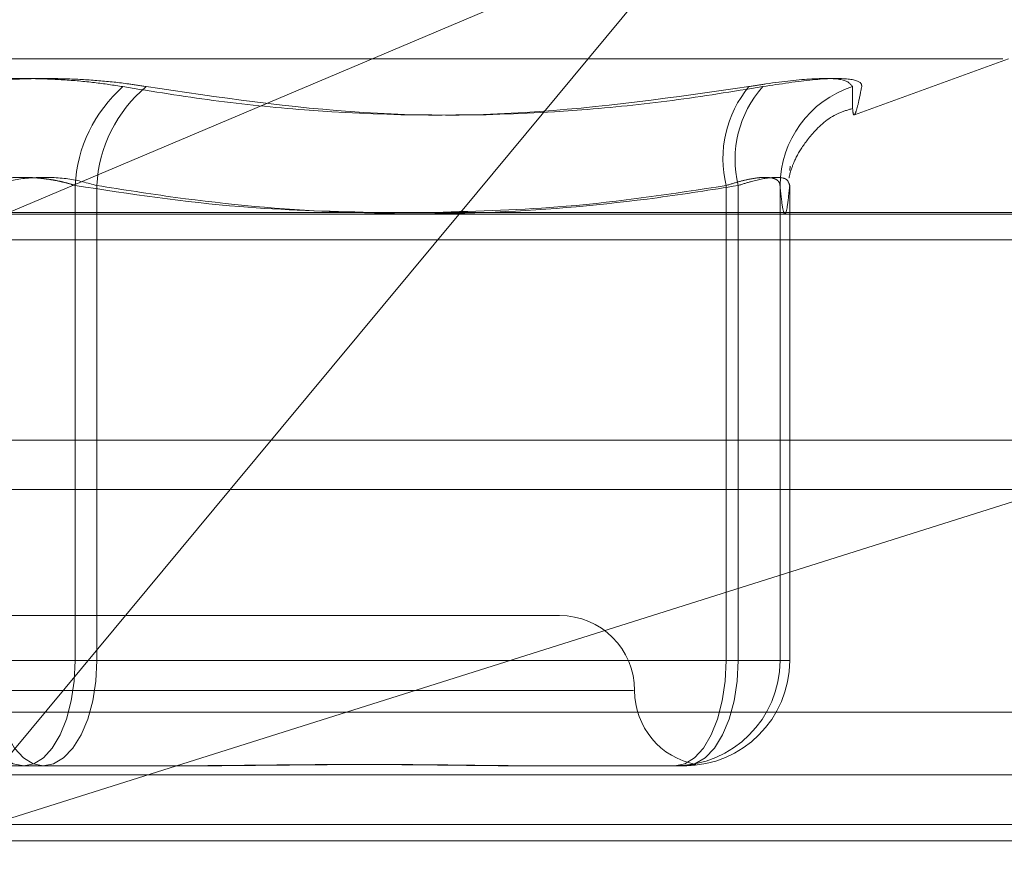
# Model space of a CAD drawing. Units: inches. Extents: x 0 to 23.4, y 0 to 16.5.
# Drawn here: x 4 to 4.1, y 3.2 to 3.2 of the extents above; entities that cross this region are included whole.
import ezdxf

# ---------------------------------------------------------------- set-up
doc = ezdxf.new("R2010")
doc.units = ezdxf.units.IN
doc.header["$MEASUREMENT"] = 0
doc.linetypes.add('HIDDEN', pattern=[0.07500000000000001, 0.05, -0.025])
doc.styles.add('SLDTEXTSTYLE0', font='TXT', dxfattribs={"width": 0.75})
doc.dimstyles.new('SLDDIMSTYLE0', dxfattribs={"dimtxt": 0.125, "dimasz": 0.13, "dimexe": 0, "dimexo": 0.0625, "dimgap": 0.03125, "dimtad": 0, "dimtih": 1, "dimtoh": 1, "dimlfac": 8, "dimrnd": 1e-09, "dimzin": 12, "dimdsep": 46, "dimtxsty": 'SLDTEXTSTYLE0', "dimsah": 1, "dimcen": 0.09, "dimadec": 0, "dimazin": 3, "dimtfac": 1, "dimtofl": 0, "dimtmove": 0, "dimatfit": 3, "dimfxl": 1, "dimfrac": 2, "dimtolj": 1, "dimtzin": 12, "dimarcsym": 0})

# ---------------------------------------------------------------- blocks, each defined once
blk = doc.blocks.new('_D_11')
at = {"color": 7, "linetype": 'Continuous', "lineweight": 0}
for p, q in [((5.7358019353, 2.9175138703), (5.7358019353, 2.7431742074)), ((3.4888572744, 2.8681742074), (4.2431143367, 2.8681742074)), ((5.7358019353, 2.8681742074), (4.7603018154, 2.8681742074))]:
    blk.add_line(p, q, dxfattribs=at)
for points in [[(3.4888572744, 2.8681742074), (3.6188572744, 2.8481742074), (3.6188572744, 2.8881742074)], [(5.7358019353, 2.8681742074), (5.6058019353, 2.8881742074), (5.6058019353, 2.8481742074)]]:
    blk.add_solid(points, dxfattribs=at)
at = {"color": 7, "linetype": 'Continuous', "lineweight": 0, "insert": (4.2431143367, 2.9300889356, 0.000492126), "char_height": 0.125, "attachment_point": 1, "style": 'SLDTEXTSTYLE0'}
blk.add_mtext('17.98', dxfattribs=at)

msp = doc.modelspace()

# ---------------------------------------------------------------- linework, layer by layer
at = {"color": 7, "linetype": 'HIDDEN', "lineweight": 0}
for p, q in [((4.0702914479, 3.1895642686), (4.0474938606, 3.1799263703)), ((4.0702914479, 3.1895642686), (4.0622841765, 3.1799263703)), ((4.0165642342, 3.1849548445), (4.0800396364, 3.1849548445)), ((4.075187272, 3.1831211875), (4.0802252033, 3.1849548445)), ((4.0730824459, 3.1814408136), (4.0730708052, 3.1812948341)), ((4.0496690315, 3.180805923), (4.0496690315, 3.1652491065)), ((4.0503794319, 3.1652491065), (4.0503794319, 3.180805923)), ((4.0709869488, 3.1652491065), (4.0709869488, 3.180805923)), ((4.0713807977, 3.180805923), (4.0713807977, 3.1652491065)), ((4.0727478939, 3.180805923), (4.0727478939, 3.1652491065)), ((4.0730644454, 3.1652491065), (4.0730644454, 3.180805923)), ((3.9984967677, 3.1798710238), (4.0944532816, 3.1798710238)), ((4.0453703457, 3.179028634), (4.093762116, 3.179028634)), ((3.6279572744, 3.1724710312), (7.8497572744, 3.1724710312)), ((4.0941604835, 3.1724710312), (3.9973501779, 3.1724710312)), ((4.0451837814, 3.1593435947), (4.0816121365, 3.1708460312)), ((4.0547401315, 3.1708460312), (4.0451837814, 3.1593435947)), ((4.0655263448, 3.1667254844), (4.0310775259, 3.1667254844)), ((4.0496690315, 3.1652491065), (4.0462244387, 3.1652491065)), ((4.0469348391, 3.1652491065), (4.0503794319, 3.1652491065)), ((4.0496690315, 3.1652491065), (4.0709869488, 3.1652491065)), ((4.0713807977, 3.1652491065), (4.0503794319, 3.1652491065)), ((4.0727478939, 3.1652491065), (4.0709869488, 3.1652491065)), ((4.0713807977, 3.1652491065), (4.0730644454, 3.1652491065)), ((4.0727478939, 3.1652491065), (4.0730644454, 3.1652491065)), ((4.0679493414, 3.1642648545), (4.0286926439, 3.1642648545)), ((4.0945959642, 3.1635555435), (3.9986394503, 3.1635555435)), ((4.0479853838, 3.1618042246), (4.043096034, 3.1618042246)), ((4.0529484303, 3.1618042246), (4.0479853838, 3.1618042246)), ((4.0535078366, 3.1618042246), (4.0529484303, 3.1618042246)), ((4.0693033011, 3.1618042246), (4.0643402546, 3.1618042246)), ((4.0693769978, 3.1618042246), (4.0693033011, 3.1618042246)), ((4.0695461559, 3.1618042246), (4.0693769978, 3.1618042246)), ((4.0696198526, 3.1618042246), (4.0695461559, 3.1618042246)), ((3.6279572744, 3.1615085312), (7.8497572744, 3.1615085312)), ((7.8497572744, 3.1598835312), (3.6279572744, 3.1598835312)), ((4.094245854, 3.1593435947), (4.0451837814, 3.1593435947))]:
    msp.add_line(p, q, dxfattribs=at)
at = {"color": 7, "linetype": 'Continuous', "lineweight": 15}
for p, q in [((7.9668841684, 3.1799263703), (3.5047197023, 3.1799263703)), ((4.0622841765, 3.1799263703), (4.0547401315, 3.1708460312)), ((3.6279572744, 3.1708460312), (7.8497572744, 3.1708460312)), ((7.8497572744, 3.1598835312), (3.6279572744, 3.1598835312))]:
    msp.add_line(p, q, dxfattribs=at)
at = {"color": 7, "linetype": 'HIDDEN', "lineweight": 0, "flags": 128}
for points in [[(4.0462244387, 3.1652491065), (4.0462582748, 3.1645770434), (4.0463584827, 3.1639308073), (4.0465212115, 3.1633352326), (4.0467402076, 3.1628132071), (4.0470070551, 3.1623847919), (4.0473114993, 3.1620664506), (4.0476418405, 3.161870417), (4.0479853838, 3.1618042246)], [(4.0486184868, 3.1618042246), (4.0482900234, 3.161870417), (4.0479741827, 3.1620664506), (4.0476831023, 3.1623847919), (4.0474279681, 3.1628132071), (4.0472185849, 3.1633352326), (4.0470629992, 3.1639308073), (4.0469671899, 3.1645770434), (4.0469348391, 3.1652491065)], [(4.0496690315, 3.1652491065), (4.0496366807, 3.1645770434), (4.0495408715, 3.1639308073), (4.0493852857, 3.1633352326), (4.0491759025, 3.1628132071), (4.0489207684, 3.1623847919), (4.0486296879, 3.1620664506), (4.0483138472, 3.161870417), (4.0479853838, 3.1618042246)], [(4.0486184868, 3.1618042246), (4.0489620301, 3.161870417), (4.0492923713, 3.1620664506), (4.0495968155, 3.1623847919), (4.049863663, 3.1628132071), (4.0500826592, 3.1633352326), (4.050245388, 3.1639308073), (4.0503455959, 3.1645770434), (4.0503794319, 3.1652491065)], [(4.0693033011, 3.1618042246), (4.0696317645, 3.161870417), (4.0699476052, 3.1620664506), (4.0702386856, 3.1623847919), (4.0704938198, 3.1628132071), (4.070703203, 3.1633352326), (4.0708587887, 3.1639308073), (4.070954598, 3.1645770434), (4.0709869488, 3.1652491065)], [(4.0696198526, 3.1618042246), (4.0699633959, 3.161870417), (4.0702937371, 3.1620664506), (4.0705981813, 3.1623847919), (4.0708650288, 3.1628132071), (4.0710840249, 3.1633352326), (4.0712467537, 3.1639308073), (4.0713469616, 3.1645770434), (4.0713807977, 3.1652491065)]]:
    msp.add_lwpolyline(points, dxfattribs=at)
at = {"color": 7, "linetype": 'HIDDEN', "lineweight": 0}
for centre, radius, start, end in [((4.0542854381, 3.1805698737), 0.0046224376008035, 131.2904625157, 177.0728620532), ((4.0548900567, 3.1805786749), 0.0045163455677626, 129.9080029425, 177.1158405176), ((4.074549147, 3.1816901884), 0.0036703107939257, 140.1295974785, 193.9410735486), ((4.0748528681, 3.1816616489), 0.0035759668997336, 138.2449876262, 193.8451805164), ((4.0761684142, 3.1807876116), 0.0034205692549133, 107.875626936, 179.6932758776), ((4.0655263448, 3.1642648545), 0.0024606299212593, 360, 90), ((4.0693031566, 3.1652489619), 0.0034447373572091, 270.0024042396, 0.0024040379), ((4.069619708, 3.1652489619), 0.0034447373572153, 270.0024042397, 0.0024040378), ((4.0704476046, 3.1642648545), 0.0024606299212596, 180, 259.4016557696)]:
    msp.add_arc(centre, radius, start, end, dxfattribs=at)
for points, knots in [([(4.051235199722191, 3.184043053106303), (4.050928967753016, 3.184090655495221), (4.050307803675138, 3.184187212670805), (4.049290402930493, 3.184273432220149), (4.048231926031064, 3.184314395772899), (4.047178158245308, 3.18430458148311), (4.046145357669498, 3.184245102115816), (4.045289603040715, 3.18415435736461), (4.044798912232311, 3.184073838091981), (4.044611306097542, 3.184043053106297)], [0, 0, 0, 0, 0.1495103293176541, 0.303268290682529, 0.452810193942599, 0.6068134906940071, 0.7543444163131768, 0.9060783414921282, 1, 1, 1, 1]), ([(4.045368670917189, 3.184043053106294), (4.045674902886365, 3.184090655495215), (4.046296066964246, 3.184187212670806), (4.04731346770889, 3.184273432220139), (4.048371944608319, 3.184314395772907), (4.049425712394079, 3.184304581483103), (4.050458512969882, 3.184245102115825), (4.051314267598672, 3.184154357364611), (4.051804958407073, 3.184073838091984), (4.051992564541843, 3.184043053106298)], [0, 0, 0, 0, 0.1495103293173493, 0.3032682906825603, 0.4528101939429791, 0.6068134906943499, 0.7543444163139755, 0.9060783414921416, 1, 1, 1, 1]), ([(4.075118464295691, 3.184043053106312), (4.075054214077027, 3.184131120080992), (4.074925664909279, 3.184307320824532), (4.073882717497943, 3.184326078164525), (4.072700413510685, 3.184202141985467), (4.071919283088713, 3.18407379350629), (4.071732196636569, 3.184043053106311)], [0, 0, 0, 0, 0.3031799493569796, 0.6065898448028212, 0.9057753889709249, 0.9999999999999999, 0.9999999999999999, 0.9999999999999999, 0.9999999999999999]), ([(4.072185199893187, 3.184043053106306), (4.072760386945653, 3.184131120080987), (4.073911197299803, 3.18430732082453), (4.07502512312869, 3.184326078164513), (4.075419584231146, 3.184202141985451), (4.075422199486039, 3.18407379350628), (4.075422825858724, 3.184043053106302)], [0, 0, 0, 0, 0.3031799493549866, 0.6065898448019386, 0.9057753889708164, 1, 1, 1, 1]), ([(4.051235199722191, 3.184043053106303), (4.052219838304765, 3.183883845462232), (4.054190683864167, 3.183565176578143), (4.058565448182851, 3.183117753648224), (4.064435011552842, 3.183002848308189), (4.069289454665733, 3.183694843229559), (4.071732196636569, 3.18404305310631)], [0, 0, 0, 0, 0.1461091005490688, 0.2924509328616453, 0.6439633213262538, 1, 1, 1, 1]), ([(4.072185199893187, 3.184043053106305), (4.071199425481243, 3.183883845462232), (4.069226306453879, 3.183565176578139), (4.064866832492447, 3.183117753648225), (4.059073192112515, 3.183002848308183), (4.054362813610254, 3.18369484322955), (4.051992564541842, 3.184043053106299)], [0, 0, 0, 0, 0.1461091005491917, 0.2924509328620719, 0.6439633213267791, 1, 1, 1, 1]), ([(4.075118464295691, 3.184043053106312), (4.07511732092372, 3.183883919744688), (4.075115032358545, 3.183565399543814), (4.075126265185232, 3.183239054408451), (4.075158522479992, 3.183078842756645), (4.07522184652024, 3.183160582485847), (4.075311335105973, 3.18347008859445), (4.075385628296727, 3.183851890319925), (4.075422825858724, 3.184043053106303)], [0, 0, 0, 0, 0.1460701271536958, 0.2923729239916111, 0.4678607677318189, 0.6439417425230248, 0.8217266081562, 1, 1, 1, 1]), ([(4.073046523666342, 3.181096476943814), (4.073044286098279, 3.181077818727238), (4.073035534000523, 3.181004838361586), (4.07305671984158, 3.181198927915296), (4.07330912349185, 3.181835283322799), (4.073790755906002, 3.182520728505181), (4.074416669776568, 3.183118395981503), (4.07494263952004, 3.183272319728908), (4.075096037645708, 3.183317211311819)], [0, 0, 0, 0, 0.1264610402055409, 0.494643896806612, 0.6527940950123586, 0.7869116537165513, 0.9378531686897552, 1, 1, 1, 1]), ([(4.049669031520636, 3.180805923015011), (4.049592318501587, 3.180830175808226), (4.049438356873902, 3.180878850721109), (4.049199906452305, 3.180937430941026), (4.048959607074544, 3.180985384367732), (4.048717431251147, 3.181022541647434), (4.048467291802523, 3.181049950736063), (4.048211416643912, 3.181066866694204), (4.047952733802875, 3.181072905515907), (4.047691738210743, 3.181067856055927), (4.047429539598823, 3.181051334021122), (4.047172268303947, 3.181023456419618), (4.046923027958838, 3.180985010426232), (4.046682477141446, 3.180936266166976), (4.046447509569563, 3.180877514450382), (4.046298963331815, 3.180829840636782), (4.046224438714169, 3.180805923015007)], [0, 0, 0, 0, 0.0739556989640231, 0.1484277366490783, 0.2166699674598823, 0.2853546056204861, 0.3554675182632073, 0.426088512040785, 0.4965450403633757, 0.5675291358522878, 0.6401755400261753, 0.713391840060658, 0.7838036490662624, 0.8547072621156279, 0.9271076406783733, 1, 1, 1, 1]), ([(4.046934839118752, 3.180805923015005), (4.047091305737641, 3.180852616830549), (4.047539471459311, 3.180986361444508), (4.048398966090734, 3.181092350711288), (4.049458097201394, 3.181057319841788), (4.050072516374065, 3.180889668470002), (4.050379431925207, 3.180805923015008)], [0, 0, 0, 0, 0.1488797913323307, 0.4264348497937578, 0.7134919090710742, 1, 1, 1, 1]), ([(4.072747893913751, 3.180805923015021), (4.072744873783751, 3.18083017311305), (4.07273881243802, 3.180878842616747), (4.072694542232249, 3.180956014984907), (4.072595577335339, 3.181028104671688), (4.072404316407555, 3.181072343230581), (4.072138184550875, 3.181073531733243), (4.071806491352078, 3.181028742684482), (4.071420332877708, 3.180942379255295), (4.071132741686362, 3.180851827679308), (4.070986948783843, 3.18080592301502)], [0, 0, 0, 0, 0.0740116536060673, 0.1485400365966378, 0.2854592925018515, 0.4261722876896895, 0.5675880565962718, 0.7134191418808611, 0.85471928080963, 0.9999999999999999, 0.9999999999999999, 0.9999999999999999, 0.9999999999999999]), ([(4.071380797712813, 3.180805923015015), (4.0715271468564, 3.180852616830559), (4.07194633319797, 3.180986361444515), (4.072529040832963, 3.181092350711296), (4.072991819863923, 3.181057319841793), (4.073040252332709, 3.180889668470008), (4.07306444538936, 3.180805923015015)], [0, 0, 0, 0, 0.1488797913326495, 0.4264348497933407, 0.7134919090656808, 1, 1, 1, 1]), ([(4.059370005180694, 3.179926370259128), (4.057930776137792, 3.179961925659737), (4.054683206048024, 3.180042155179924), (4.051462444689693, 3.180532747183961), (4.049669031520636, 3.180805923015011)], [0, 0, 0, 0, 0.4431710488520735, 1, 1, 1, 1]), ([(4.050379431925207, 3.180805923015008), (4.051237595622142, 3.180669843273777), (4.053816769288902, 3.180260861530066), (4.058167277857004, 3.179866356329117), (4.063440387510814, 3.17985734677982), (4.067855470199424, 3.180247943630341), (4.070497932017994, 3.180666185400489), (4.071380797712813, 3.180805923015015)], [0, 0, 0, 0, 0.1232750349472862, 0.370497755894922, 0.62042480529101, 0.8731811692951674, 1, 1, 1, 1]), ([(4.070986948783843, 3.18080592301502), (4.069241836532164, 3.180539638175132), (4.066074785173193, 3.180056381144975), (4.062881384648224, 3.179966655277002), (4.061447615322431, 3.179926370259128)], [0, 0, 0, 0, 0.5510211404481093, 1, 1, 1, 1]), ([(4.07306444538936, 3.180805923015015), (4.073038528133996, 3.180549422453712), (4.072986566797806, 3.180035166151799), (4.07290747432263, 3.179805761809533), (4.072827647024683, 3.180019471759417), (4.072774528347582, 3.180543278916455), (4.072747893913751, 3.180805923015021)], [0, 0, 0, 0, 0.246653454915268, 0.494513902559193, 0.7465423322002012, 1, 1, 1, 1]), ([(4.052948430326271, 3.161804224589968), (4.052966576350365, 3.161804227389431), (4.05337017420833, 3.161804289654158), (4.054155012398898, 3.161808481258107), (4.055292676120471, 3.161819976888046), (4.05641710349384, 3.161832329039482), (4.057625585230284, 3.161842857516066), (4.05881142958283, 3.161847114004169), (4.05997289709264, 3.161843800333948), (4.061019303119733, 3.16183536999227), (4.062046831302816, 3.161823454816298), (4.063143754990915, 3.161810205514977), (4.063901664714645, 3.161804306312248), (4.064325149419076, 3.161804227404521), (4.064340254625088, 3.161804224589975)], [0, 0, 0, 0, 0.0044167420363783, 0.0982357135524382, 0.1921423741899077, 0.2863092442113024, 0.3805649735118961, 0.4999999541270081, 0.5938191100070865, 0.6877289020553594, 0.7819071526306256, 0.8761736387937602, 0.9955832579638332, 0.9999999999999999, 0.9999999999999999, 0.9999999999999999, 0.9999999999999999]), ([(4.064730502778861, 3.161804224589974), (4.064715714234383, 3.161804227436237), (4.064072438412496, 3.161804351243728), (4.062764907431993, 3.161819833145099), (4.060984019192245, 3.161841585646632), (4.059143720281107, 3.161848455608132), (4.057247170009825, 3.161837313919897), (4.055289930151149, 3.161812797128331), (4.054029577115946, 3.161804306089858), (4.053525805544366, 3.161804227396853), (4.053507836599342, 3.161804224589965)], [0, 0, 0, 0, 0.0044171339977912, 0.1921376040161001, 0.3805546246650651, 0.5000002044714161, 0.6877231969021994, 0.876162649892267, 0.9955828660021444, 1, 1, 1, 1]), ([(4.069376997785439, 3.161804224589974), (4.069380355275885, 3.161804227387417), (4.069455031466389, 3.161804289607218), (4.069587857001183, 3.161808486986519), (4.069745956979038, 3.16181995666562), (4.069867681739063, 3.16183240444723), (4.069956026164223, 3.161842544107564), (4.069997935484537, 3.161847094032915), (4.069995014219483, 3.16184541122314), (4.069994569995274, 3.161845155325496)], [0, 0, 0, 0, 0.008470619285804, 0.1884007086930788, 0.368498972097385, 0.549096276336039, 0.7298639987520594, 0.9589215805311909, 1, 1, 1, 1]), ([(4.069874693164167, 3.161823731947722), (4.069873974854574, 3.161823627762601), (4.069847098583335, 3.161819729572211), (4.069747956437509, 3.1618100717165), (4.069629333189364, 3.16180430726568), (4.069549020562573, 3.161804227437355), (4.069546155904746, 3.161804224589972)], [0, 0, 0, 0, 0.011730033720387, 0.4388909343455609, 0.9799858933657639, 1, 1, 1, 1])]:
    msp.add_open_spline(points, degree=3, knots=knots, dxfattribs=at)

# ---------------------------------------------------------------- dimensions: what is measured, and where the dimension line sits
at = {"color": 7, "linetype": 'Continuous', "lineweight": 0}
dim = msp.add_linear_dim(base=(5.7358019353, 2.8681742074), p1=(3.4888572744, 3.1598835312), p2=(5.7358019353, 2.9675138703), dimstyle='SLDDIMSTYLE0', dxfattribs=at)
dim.commit()
dim.dimension.update_dxf_attribs({"geometry": '_D_11', "text_midpoint": (4.501708076, 2.8681742074), "dimtype": 160})

doc.saveas('drawing.dxf')
